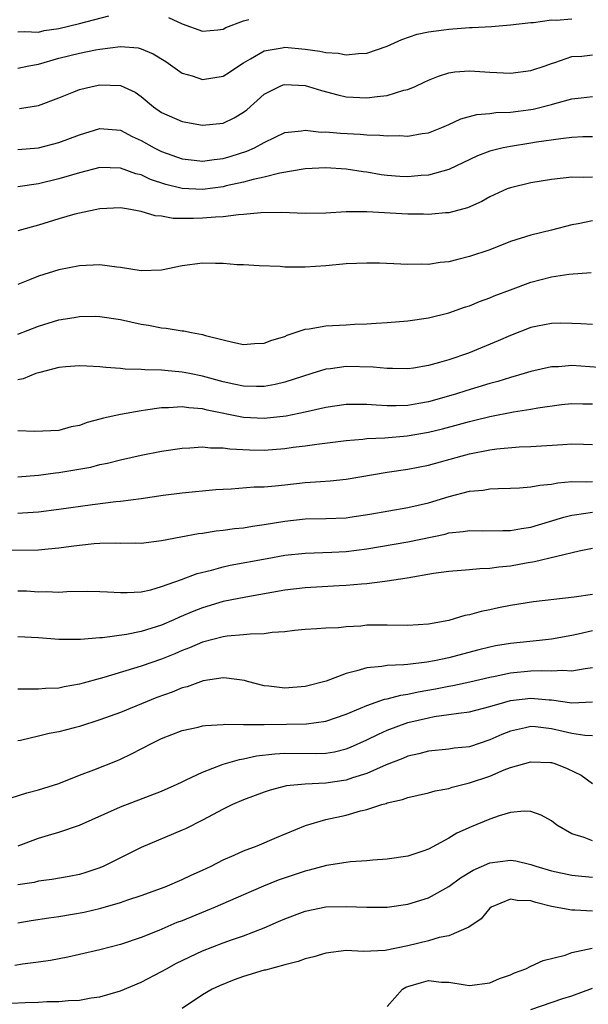
# Model space of a CAD drawing. Units: inches. Extents: x 2496512 to 2499000, y 1476000 to 1479000.
# Drawn here: x 2497069 to 2497125, y 1476870 to 1476965 of the extents above; entities that cross this region are included whole.
import ezdxf

# ---------------------------------------------------------------- set-up
doc = ezdxf.new("R2010")
doc.units = ezdxf.units.IN
doc.header["$MEASUREMENT"] = 0
doc.layers.add('LD24961476_2ft', color=226, linetype='Continuous')

msp = doc.modelspace()

# ---------------------------------------------------------------- linework, layer by layer
at = {"layer": 'LD24961476_2ft'}
for points, elevation in [([(2497069, 1476964.3), (2497069.65, 1476964.35), (2497071, 1476964.289), (2497071.562, 1476964.438), (2497073, 1476964.64), (2497075, 1476965.114), (2497077.874, 1476965.874)], 8212), ([(2497069, 1476960.788), (2497070.074, 1476961), (2497071, 1476961.154), (2497073, 1476961.736), (2497075, 1476962.231), (2497076.557, 1476962.558), (2497077, 1476962.632), (2497079, 1476962.892), (2497080.738, 1476962.738), (2497081, 1476962.671), (2497082.178, 1476962.178), (2497083.408, 1476961.408), (2497085, 1476960.3), (2497085.975, 1476960.025), (2497087, 1476959.672), (2497089, 1476959.986), (2497089.618, 1476960.382), (2497090.518, 1476961), (2497091, 1476961.297), (2497091.67, 1476961.67), (2497093, 1476962.471), (2497094.767, 1476962.768), (2497095, 1476962.822), (2497097, 1476962.631), (2497098.431, 1476962.431), (2497099, 1476962.297), (2497100.218, 1476962.218), (2497101, 1476962.071), (2497102.209, 1476962.209), (2497103, 1476962.227), (2497105, 1476962.914), (2497106.428, 1476963.571), (2497107.916, 1476964.085), (2497109, 1476964.308), (2497110.496, 1476964.496), (2497111, 1476964.584), (2497113, 1476964.729), (2497113.275, 1476964.725), (2497115.165, 1476964.835), (2497117, 1476964.991), (2497119, 1476965.224), (2497119.235, 1476965.235), (2497121, 1476965.467), (2497121.461, 1476965.461), (2497123, 1476965.576)], 8210), ([(2497083.694, 1476965.694), (2497085, 1476965.091), (2497087, 1476964.388), (2497088.495, 1476964.495), (2497089, 1476964.562), (2497089.274, 1476964.726), (2497091, 1476965.386), (2497091.522, 1476965.522)], 8212), ([(2497069.173, 1476956.827), (2497071, 1476957.132), (2497073, 1476957.881), (2497074.456, 1476958.456), (2497075, 1476958.691), (2497076.233, 1476959), (2497077, 1476959.155), (2497079, 1476959.097), (2497080.423, 1476958.423), (2497081, 1476958.02), (2497082.228, 1476957), (2497083, 1476956.465), (2497085, 1476955.568), (2497087, 1476955.205), (2497089, 1476955.422), (2497090.062, 1476955.938), (2497091, 1476956.475), (2497091.298, 1476956.702), (2497093, 1476958.247), (2497094.496, 1476959), (2497094.846, 1476959.154), (2497095, 1476959.193), (2497097, 1476959.082), (2497097.309, 1476959), (2497098.595, 1476958.595), (2497100.174, 1476958.174), (2497101, 1476957.993), (2497103, 1476957.865), (2497104.02, 1476958.02), (2497105, 1476958.107), (2497106.614, 1476958.613), (2497107, 1476958.698), (2497107.712, 1476959), (2497108.595, 1476959.405), (2497109, 1476959.612), (2497109.994, 1476960.006), (2497111, 1476960.318), (2497111.587, 1476960.413), (2497113, 1476960.501), (2497113.518, 1476960.482), (2497115, 1476960.369), (2497117, 1476960.273), (2497119, 1476960.534), (2497120.372, 1476961), (2497121, 1476961.233), (2497121.318, 1476961.318), (2497123, 1476961.909), (2497123.945, 1476961.945), (2497125, 1476962.068)], 8208), ([(2497069, 1476952.834), (2497071, 1476953.019), (2497073, 1476953.529), (2497075, 1476954.28), (2497077, 1476954.892), (2497079, 1476954.718), (2497080.129, 1476954.129), (2497081, 1476953.728), (2497082.272, 1476953), (2497083, 1476952.636), (2497085, 1476951.929), (2497086.191, 1476951.809), (2497087, 1476951.707), (2497088.119, 1476951.881), (2497089, 1476951.976), (2497089.796, 1476952.203), (2497091.326, 1476952.674), (2497092.054, 1476953), (2497093, 1476953.533), (2497094.063, 1476954.063), (2497095, 1476954.504), (2497096.651, 1476954.651), (2497097, 1476954.716), (2497098.54, 1476954.54), (2497099, 1476954.552), (2497100.426, 1476954.426), (2497102.341, 1476954.341), (2497103, 1476954.277), (2497104.259, 1476954.259), (2497105, 1476954.165), (2497106.205, 1476954.205), (2497107, 1476954.143), (2497108.396, 1476954.396), (2497109, 1476954.469), (2497110.322, 1476955), (2497111, 1476955.29), (2497112.161, 1476955.839), (2497113.742, 1476956.257), (2497115, 1476956.361), (2497115.564, 1476956.436), (2497117, 1476956.486), (2497119, 1476956.755), (2497119.209, 1476956.791), (2497121, 1476957.227), (2497121.332, 1476957.332), (2497123, 1476957.771), (2497123.897, 1476957.897), (2497125, 1476958.009)], 8206), ([(2497125, 1476954.073), (2497124.066, 1476954.066), (2497123, 1476954.021), (2497121.896, 1476953.896), (2497119.549, 1476953.549), (2497119, 1476953.449), (2497117, 1476953.141), (2497116.307, 1476953), (2497115.241, 1476952.758), (2497115, 1476952.685), (2497113.78, 1476952.22), (2497111, 1476950.89), (2497109, 1476950.346), (2497108.305, 1476950.305), (2497107, 1476950.192), (2497106.229, 1476950.229), (2497105, 1476950.32), (2497104.388, 1476950.388), (2497103, 1476950.624), (2497102.655, 1476950.655), (2497101, 1476950.923), (2497099, 1476951.053), (2497097, 1476950.954), (2497094.543, 1476950.543), (2497093, 1476950.148), (2497091.933, 1476949.933), (2497091, 1476949.666), (2497089.302, 1476949.301), (2497089, 1476949.223), (2497087, 1476948.953), (2497085, 1476949.05), (2497083.434, 1476949.434), (2497081.93, 1476949.93), (2497081, 1476950.37), (2497080.486, 1476950.486), (2497079, 1476951.036), (2497077, 1476951.083), (2497075, 1476950.585), (2497073, 1476949.993), (2497071, 1476949.508), (2497069, 1476949.206)], 8204), ([(2497125, 1476950.145), (2497124.129, 1476950.129), (2497123, 1476950.14), (2497121, 1476949.911), (2497119, 1476949.59), (2497117, 1476949.125), (2497116.673, 1476949), (2497115, 1476948.238), (2497114.206, 1476947.794), (2497112.832, 1476947.168), (2497111, 1476946.676), (2497110.66, 1476946.66), (2497109, 1476946.514), (2497108.536, 1476946.536), (2497107, 1476946.55), (2497103, 1476946.782), (2497101, 1476946.757), (2497099, 1476946.635), (2497097, 1476946.598), (2497094.691, 1476946.691), (2497092.669, 1476946.669), (2497091, 1476946.508), (2497090.493, 1476946.493), (2497089, 1476946.291), (2497088.266, 1476946.266), (2497087, 1476946.138), (2497086.11, 1476946.11), (2497084.126, 1476946.126), (2497083, 1476946.339), (2497082.377, 1476946.377), (2497081, 1476946.81), (2497080.826, 1476946.826), (2497079.974, 1476947), (2497079, 1476947.153), (2497077, 1476947.074), (2497075, 1476946.65), (2497074.535, 1476946.535), (2497073, 1476946.082), (2497071, 1476945.462), (2497069, 1476944.929)], 8202), ([(2497125, 1476945.885), (2497123.598, 1476945.598), (2497123, 1476945.52), (2497120.99, 1476944.99), (2497119, 1476944.512), (2497117, 1476943.865), (2497115, 1476943.075), (2497113, 1476942.402), (2497111.861, 1476942.139), (2497111, 1476941.909), (2497110.164, 1476941.836), (2497109, 1476941.651), (2497108.329, 1476941.671), (2497107, 1476941.623), (2497106.325, 1476941.675), (2497104.244, 1476941.756), (2497103, 1476941.779), (2497101, 1476941.691), (2497099, 1476941.494), (2497097, 1476941.37), (2497096.606, 1476941.394), (2497095, 1476941.389), (2497094.572, 1476941.428), (2497092.503, 1476941.497), (2497091, 1476941.597), (2497090.378, 1476941.622), (2497089, 1476941.746), (2497088.258, 1476941.742), (2497087, 1476941.771), (2497085, 1476941.505), (2497083, 1476941.102), (2497081, 1476941.028), (2497079, 1476941.336), (2497078.631, 1476941.369), (2497077, 1476941.59), (2497075, 1476941.512), (2497073, 1476941.115), (2497071, 1476940.496), (2497070.139, 1476940.139), (2497069, 1476939.696)], 8200), ([(2497069, 1476934.864), (2497071, 1476935.634), (2497073, 1476936.23), (2497074.489, 1476936.489), (2497075, 1476936.561), (2497076.595, 1476936.594), (2497077, 1476936.584), (2497079, 1476936.277), (2497081, 1476935.825), (2497081.719, 1476935.719), (2497083, 1476935.459), (2497083.443, 1476935.443), (2497085, 1476935.18), (2497085.172, 1476935.172), (2497085.913, 1476935), (2497087, 1476934.815), (2497087.279, 1476934.721), (2497089, 1476934.287), (2497089.937, 1476934.063), (2497091, 1476933.836), (2497092.071, 1476933.929), (2497093, 1476933.959), (2497093.748, 1476934.252), (2497095, 1476934.627), (2497095.257, 1476934.743), (2497096.035, 1476935), (2497097, 1476935.349), (2497097.385, 1476935.385), (2497099, 1476935.671), (2497101, 1476935.753), (2497101.814, 1476935.814), (2497103, 1476935.843), (2497103.929, 1476935.929), (2497105, 1476935.985), (2497107, 1476936.159), (2497109, 1476936.448), (2497111, 1476936.941), (2497112.52, 1476937.48), (2497113, 1476937.621), (2497113.975, 1476938.025), (2497115, 1476938.38), (2497115.431, 1476938.569), (2497117, 1476939.18), (2497119, 1476939.926), (2497121, 1476940.433), (2497122.683, 1476940.683), (2497124.852, 1476940.852)], 8198), ([(2497125, 1476935.79), (2497123.867, 1476935.867), (2497123, 1476935.904), (2497121.921, 1476935.921), (2497121, 1476935.895), (2497119.626, 1476935.626), (2497119, 1476935.484), (2497117, 1476934.724), (2497115.8, 1476934.2), (2497112.901, 1476933), (2497111, 1476932.357), (2497110.081, 1476932.081), (2497109, 1476931.794), (2497107.551, 1476931.551), (2497107, 1476931.475), (2497105.497, 1476931.497), (2497105, 1476931.488), (2497103.634, 1476931.634), (2497101, 1476931.708), (2497099.48, 1476931.481), (2497099, 1476931.437), (2497097.647, 1476931), (2497096.725, 1476930.725), (2497095, 1476930.162), (2497094.062, 1476929.938), (2497093, 1476929.757), (2497092.257, 1476929.742), (2497091, 1476929.783), (2497090.029, 1476929.971), (2497089, 1476930.204), (2497087, 1476930.745), (2497085.72, 1476931), (2497085, 1476931.161), (2497083.307, 1476931.307), (2497083, 1476931.349), (2497081.365, 1476931.365), (2497081, 1476931.411), (2497079.442, 1476931.442), (2497079, 1476931.508), (2497077.585, 1476931.585), (2497077, 1476931.675), (2497075.721, 1476931.721), (2497075, 1476931.773), (2497073.663, 1476931.663), (2497073, 1476931.593), (2497071.126, 1476931.126), (2497070.751, 1476931), (2497069.509, 1476930.491), (2497069, 1476930.39)], 8196), ([(2497125.606, 1476931.606), (2497123, 1476931.797), (2497121.68, 1476931.68), (2497121, 1476931.664), (2497119, 1476931.21), (2497118.35, 1476931), (2497117, 1476930.625), (2497115.762, 1476930.238), (2497115, 1476930.041), (2497112.667, 1476929.333), (2497111.651, 1476929), (2497109, 1476928.256), (2497108.084, 1476928.084), (2497107, 1476927.905), (2497105.865, 1476927.865), (2497105, 1476927.869), (2497103.92, 1476927.92), (2497103, 1476928.01), (2497101.987, 1476927.987), (2497101, 1476927.995), (2497099, 1476927.687), (2497097, 1476927.239), (2497095.14, 1476926.86), (2497093, 1476926.629), (2497091, 1476926.737), (2497087.448, 1476927.448), (2497087, 1476927.575), (2497085.664, 1476927.664), (2497085, 1476927.781), (2497083.679, 1476927.679), (2497083, 1476927.678), (2497081.431, 1476927.43), (2497081, 1476927.386), (2497079, 1476927.029), (2497077.334, 1476926.666), (2497077, 1476926.563), (2497075.753, 1476926.247), (2497075, 1476925.96), (2497074.195, 1476925.805), (2497073, 1476925.471), (2497070.651, 1476925.349), (2497069, 1476925.438)], 8194), ([(2497069, 1476920.951), (2497071, 1476921.103), (2497072.675, 1476921.325), (2497073, 1476921.352), (2497076.099, 1476921.901), (2497077, 1476922.134), (2497077.725, 1476922.275), (2497079, 1476922.603), (2497081, 1476923.053), (2497083, 1476923.455), (2497085, 1476923.753), (2497085.771, 1476923.771), (2497087, 1476923.869), (2497087.774, 1476923.774), (2497089, 1476923.774), (2497089.667, 1476923.667), (2497091.578, 1476923.578), (2497093, 1476923.554), (2497095, 1476923.694), (2497095.825, 1476923.824), (2497097, 1476923.964), (2497098.145, 1476924.145), (2497101, 1476924.497), (2497102.621, 1476924.621), (2497103, 1476924.669), (2497104.747, 1476924.747), (2497106.948, 1476924.948), (2497109, 1476925.301), (2497110.368, 1476925.632), (2497111.954, 1476926.046), (2497113, 1476926.35), (2497113.539, 1476926.461), (2497115, 1476926.837), (2497117.292, 1476927.292), (2497119, 1476927.541), (2497119.669, 1476927.669), (2497121.98, 1476927.98), (2497123, 1476928.103), (2497124.067, 1476928.067), (2497125, 1476928.063)], 8192), ([(2497069, 1476917.401), (2497069.439, 1476917.439), (2497071, 1476917.525), (2497073, 1476917.782), (2497076.265, 1476918.265), (2497078.552, 1476918.552), (2497079, 1476918.585), (2497081, 1476918.844), (2497083.152, 1476919.152), (2497085, 1476919.38), (2497088.296, 1476919.704), (2497089, 1476919.754), (2497089.781, 1476919.781), (2497092.042, 1476919.958), (2497093, 1476919.981), (2497094.062, 1476920.062), (2497095, 1476920.177), (2497097, 1476920.38), (2497098.501, 1476920.501), (2497099.446, 1476920.554), (2497101, 1476920.728), (2497105, 1476921.388), (2497107, 1476921.68), (2497109, 1476922.084), (2497112.292, 1476923), (2497113, 1476923.181), (2497115, 1476923.566), (2497115.661, 1476923.661), (2497117.862, 1476923.862), (2497119, 1476923.914), (2497122.111, 1476924.111), (2497123, 1476924.153), (2497124.128, 1476924.128), (2497125, 1476924.082)], 8190), ([(2497067, 1476913.796), (2497071, 1476913.842), (2497071.937, 1476913.937), (2497073, 1476914.01), (2497074.192, 1476914.192), (2497075, 1476914.29), (2497076.449, 1476914.449), (2497077, 1476914.487), (2497078.507, 1476914.507), (2497079, 1476914.484), (2497080.503, 1476914.503), (2497081, 1476914.488), (2497083, 1476914.739), (2497084.895, 1476915.105), (2497086.593, 1476915.407), (2497087, 1476915.453), (2497088.331, 1476915.669), (2497089, 1476915.736), (2497090.095, 1476915.905), (2497091, 1476915.991), (2497091.855, 1476916.144), (2497093, 1476916.288), (2497095, 1476916.634), (2497097, 1476916.853), (2497099, 1476916.875), (2497101, 1476916.952), (2497101.348, 1476917), (2497103.301, 1476917.301), (2497107, 1476917.951), (2497109, 1476918.42), (2497111.033, 1476919.033), (2497113, 1476919.544), (2497114.341, 1476919.659), (2497115, 1476919.772), (2497115.82, 1476919.82), (2497117, 1476919.825), (2497117.87, 1476919.87), (2497119, 1476919.968), (2497119.854, 1476920.146), (2497121, 1476920.243), (2497121.628, 1476920.371), (2497123, 1476920.48), (2497124.458, 1476920.458), (2497125, 1476920.497)], 8188), ([(2497069, 1476909.843), (2497069.824, 1476909.824), (2497071, 1476909.75), (2497071.769, 1476909.769), (2497073, 1476909.719), (2497073.773, 1476909.773), (2497075.798, 1476909.798), (2497077, 1476909.784), (2497077.73, 1476909.73), (2497079, 1476909.67), (2497079.664, 1476909.664), (2497081, 1476909.749), (2497081.947, 1476909.947), (2497083, 1476910.244), (2497084.952, 1476910.951), (2497086.462, 1476911.538), (2497087.864, 1476911.864), (2497089, 1476912.175), (2497089.678, 1476912.322), (2497093.29, 1476913), (2497095, 1476913.301), (2497097, 1476913.517), (2497099.602, 1476913.602), (2497101, 1476913.676), (2497103, 1476913.931), (2497107, 1476914.617), (2497110.626, 1476915.374), (2497111, 1476915.479), (2497112.391, 1476915.609), (2497113, 1476915.722), (2497114.304, 1476915.696), (2497116.272, 1476915.728), (2497117, 1476915.715), (2497118.075, 1476915.925), (2497119, 1476916.051), (2497119.722, 1476916.278), (2497122.195, 1476917), (2497123, 1476917.221), (2497123.239, 1476917.239), (2497125, 1476917.511)], 8186), ([(2497125, 1476913.946), (2497123.694, 1476913.694), (2497119.354, 1476912.646), (2497118.53, 1476912.53), (2497117, 1476912.254), (2497115.859, 1476912.141), (2497115, 1476912.004), (2497114.024, 1476911.976), (2497113, 1476911.87), (2497111, 1476911.726), (2497109.517, 1476911.517), (2497106.931, 1476911.069), (2497105, 1476910.769), (2497104.755, 1476910.755), (2497103, 1476910.524), (2497102.495, 1476910.495), (2497101, 1476910.341), (2497100.316, 1476910.316), (2497097, 1476910.132), (2497095, 1476909.891), (2497091.228, 1476909.228), (2497089, 1476908.78), (2497087, 1476908.194), (2497086.143, 1476907.857), (2497084.741, 1476907.259), (2497084.195, 1476907), (2497083, 1476906.488), (2497081, 1476905.868), (2497079.57, 1476905.57), (2497077.255, 1476905.255), (2497077, 1476905.246), (2497075.098, 1476905.097), (2497073, 1476905.096), (2497071, 1476905.242), (2497069, 1476905.349)], 8184), ([(2497125, 1476909.47), (2497123.216, 1476909.216), (2497119.246, 1476908.754), (2497117, 1476908.4), (2497115.831, 1476908.169), (2497115, 1476907.987), (2497114.163, 1476907.836), (2497113, 1476907.497), (2497112.572, 1476907.428), (2497111, 1476906.96), (2497109, 1476906.581), (2497107, 1476906.442), (2497105, 1476906.491), (2497103, 1476906.478), (2497102.408, 1476906.408), (2497101, 1476906.329), (2497100.238, 1476906.238), (2497099, 1476906.188), (2497098.12, 1476906.12), (2497097, 1476906.061), (2497095.972, 1476905.972), (2497095, 1476905.836), (2497093.772, 1476905.772), (2497093, 1476905.646), (2497091.623, 1476905.623), (2497091, 1476905.539), (2497089.404, 1476905.404), (2497089, 1476905.34), (2497087, 1476904.829), (2497085.724, 1476904.276), (2497085, 1476904.007), (2497084.302, 1476903.698), (2497083, 1476903.192), (2497081, 1476902.5), (2497080.254, 1476902.254), (2497077.384, 1476901.384), (2497075, 1476900.737), (2497073.52, 1476900.479), (2497073, 1476900.363), (2497071.691, 1476900.309), (2497071, 1476900.247), (2497069.738, 1476900.263), (2497069, 1476900.243)], 8182), ([(2497125, 1476905.928), (2497123.602, 1476905.602), (2497123, 1476905.479), (2497121, 1476905.131), (2497119.846, 1476905), (2497117, 1476904.715), (2497115.538, 1476904.462), (2497115, 1476904.356), (2497113.917, 1476904.083), (2497112.332, 1476903.668), (2497111, 1476903.299), (2497109.586, 1476903), (2497108.868, 1476902.868), (2497107, 1476902.671), (2497106.614, 1476902.614), (2497105, 1476902.555), (2497104.453, 1476902.453), (2497103, 1476902.335), (2497102.031, 1476902.031), (2497101, 1476901.794), (2497099.032, 1476901.032), (2497097, 1476900.501), (2497095, 1476900.349), (2497093.447, 1476900.553), (2497093, 1476900.583), (2497091.368, 1476901), (2497091.087, 1476901.087), (2497089.339, 1476901.339), (2497089, 1476901.347), (2497087.053, 1476901.053), (2497085.511, 1476900.489), (2497085, 1476900.372), (2497084.027, 1476899.973), (2497082.556, 1476899.444), (2497079, 1476897.981), (2497077, 1476897.257), (2497075, 1476896.623), (2497074.472, 1476896.472), (2497073, 1476896.092), (2497072.057, 1476895.943), (2497071, 1476895.658), (2497069.263, 1476895.263), (2497069, 1476895.227)], 8180), ([(2497068.337, 1476889.663), (2497069.856, 1476890.144), (2497071, 1476890.443), (2497073, 1476891.06), (2497075, 1476891.87), (2497076.401, 1476892.401), (2497078.693, 1476893.307), (2497079, 1476893.435), (2497080.065, 1476893.935), (2497082.071, 1476895), (2497083, 1476895.449), (2497085, 1476896.225), (2497086.558, 1476896.558), (2497087, 1476896.671), (2497087.276, 1476896.724), (2497089, 1476896.807), (2497089.167, 1476896.833), (2497091, 1476896.805), (2497091.175, 1476896.825), (2497093, 1476896.807), (2497095.166, 1476896.834), (2497097.113, 1476896.887), (2497099, 1476897.126), (2497101, 1476897.822), (2497102.398, 1476898.398), (2497103, 1476898.674), (2497104.733, 1476899.267), (2497105, 1476899.312), (2497106.326, 1476899.674), (2497107, 1476899.764), (2497108.005, 1476899.995), (2497109.71, 1476900.29), (2497111, 1476900.551), (2497111.39, 1476900.61), (2497113.029, 1476900.971), (2497115, 1476901.43), (2497115.526, 1476901.526), (2497117, 1476901.836), (2497119, 1476902.032), (2497120.068, 1476902.068), (2497121, 1476902.029), (2497122.101, 1476902.101), (2497123, 1476902.041), (2497124.272, 1476902.272), (2497125, 1476902.361)], 8178), ([(2497069.018, 1476885), (2497071, 1476885.745), (2497071.985, 1476886.015), (2497073, 1476886.319), (2497075, 1476887.012), (2497079, 1476888.788), (2497083, 1476890.306), (2497084.529, 1476891), (2497085, 1476891.232), (2497085.408, 1476891.408), (2497087, 1476892.179), (2497089, 1476892.933), (2497090.589, 1476893.411), (2497091, 1476893.468), (2497092.245, 1476893.755), (2497094.037, 1476893.963), (2497095, 1476894.014), (2497098.009, 1476893.992), (2497099, 1476894.019), (2497099.841, 1476894.159), (2497101, 1476894.434), (2497101.411, 1476894.589), (2497103, 1476895.304), (2497104.134, 1476895.866), (2497105, 1476896.242), (2497107, 1476896.989), (2497109, 1476897.468), (2497109.576, 1476897.576), (2497111, 1476897.77), (2497111.927, 1476897.927), (2497113, 1476898.048), (2497115, 1476898.554), (2497116.47, 1476899), (2497117, 1476899.14), (2497119, 1476899.39), (2497120.781, 1476899.219), (2497121, 1476899.21), (2497123, 1476898.906), (2497124.992, 1476899.007)], 8176), ([(2497125, 1476895.714), (2497124.262, 1476895.738), (2497123, 1476895.936), (2497122.138, 1476896.138), (2497121, 1476896.381), (2497119.433, 1476896.567), (2497119, 1476896.599), (2497118.471, 1476896.471), (2497117, 1476896.167), (2497116.165, 1476895.835), (2497115, 1476895.306), (2497113, 1476894.648), (2497111.511, 1476894.49), (2497111, 1476894.406), (2497109, 1476894.211), (2497108.058, 1476893.942), (2497107, 1476893.715), (2497106.504, 1476893.496), (2497104.89, 1476892.89), (2497103, 1476892.048), (2497101.597, 1476891.598), (2497101, 1476891.379), (2497099, 1476891.078), (2497097, 1476891.006), (2497095.162, 1476890.838), (2497093.58, 1476890.42), (2497093, 1476890.226), (2497091, 1476889.468), (2497089.918, 1476889), (2497089, 1476888.561), (2497087, 1476887.498), (2497085.345, 1476886.655), (2497085, 1476886.495), (2497081, 1476884.816), (2497077.379, 1476883), (2497077, 1476882.84), (2497075.62, 1476882.38), (2497075, 1476882.198), (2497074.006, 1476881.994), (2497072.309, 1476881.691), (2497071, 1476881.526), (2497070.578, 1476881.422), (2497069, 1476881.171)], 8174), ([(2497069, 1476877.491), (2497070.295, 1476877.705), (2497072.029, 1476877.972), (2497073, 1476878.093), (2497074.312, 1476878.312), (2497075.475, 1476878.525), (2497077.094, 1476878.906), (2497079, 1476879.453), (2497079.707, 1476879.707), (2497081, 1476880.135), (2497083.356, 1476881), (2497085, 1476881.701), (2497085.876, 1476882.124), (2497087, 1476882.614), (2497087.82, 1476883), (2497089, 1476883.604), (2497090.085, 1476884.085), (2497091, 1476884.513), (2497092.316, 1476885), (2497094.195, 1476885.805), (2497097.026, 1476886.974), (2497099, 1476887.544), (2497101, 1476887.987), (2497102.401, 1476888.401), (2497103, 1476888.527), (2497104.453, 1476889), (2497104.888, 1476889.112), (2497105, 1476889.163), (2497106.497, 1476889.503), (2497107, 1476889.697), (2497109, 1476890.152), (2497109.658, 1476890.342), (2497111, 1476890.583), (2497111.31, 1476890.69), (2497112.501, 1476891), (2497113, 1476891.114), (2497115, 1476891.784), (2497116.378, 1476892.378), (2497117, 1476892.607), (2497119, 1476893.185), (2497120.897, 1476893.103), (2497121, 1476893.094), (2497121.324, 1476893), (2497122.534, 1476892.535), (2497123.881, 1476891.881), (2497125, 1476891.071)], 8172), ([(2497125, 1476885.467), (2497124.195, 1476885.805), (2497123, 1476886.164), (2497121.538, 1476887), (2497121, 1476887.421), (2497119.98, 1476887.98), (2497119, 1476888.322), (2497118.354, 1476888.354), (2497117, 1476888.218), (2497115.894, 1476887.894), (2497115, 1476887.585), (2497113.178, 1476886.822), (2497111.792, 1476886.208), (2497111, 1476885.725), (2497109, 1476884.65), (2497108.453, 1476884.454), (2497107, 1476883.973), (2497105, 1476883.675), (2497103.585, 1476883.585), (2497103, 1476883.525), (2497101.427, 1476883.427), (2497101, 1476883.372), (2497099.066, 1476883.066), (2497097.393, 1476882.606), (2497097, 1476882.527), (2497094.375, 1476881.625), (2497092.949, 1476881.051), (2497091, 1476880.22), (2497088.216, 1476879), (2497085, 1476877.682), (2497084.503, 1476877.497), (2497082.737, 1476876.737), (2497081, 1476876.035), (2497079, 1476875.373), (2497077, 1476874.862), (2497075, 1476874.395), (2497073.854, 1476874.146), (2497072.181, 1476873.819), (2497071, 1476873.642), (2497069.441, 1476873.441), (2497068.69, 1476873.31)], 8170), ([(2497067, 1476869.6), (2497069.716, 1476869.716), (2497071, 1476869.754), (2497071.807, 1476869.807), (2497073, 1476869.826), (2497073.921, 1476869.921), (2497075, 1476869.939), (2497076.155, 1476870.155), (2497077, 1476870.255), (2497079, 1476870.869), (2497081, 1476871.697), (2497083, 1476872.728), (2497083.469, 1476873), (2497084.463, 1476873.537), (2497087, 1476874.745), (2497089, 1476875.52), (2497089.823, 1476875.823), (2497091, 1476876.227), (2497092.998, 1476877.001), (2497094.403, 1476877.597), (2497095, 1476877.87), (2497097, 1476878.611), (2497099, 1476879.024), (2497101, 1476879.087), (2497103, 1476878.994), (2497105, 1476879.005), (2497107, 1476879.288), (2497109, 1476879.908), (2497111, 1476881.027), (2497112.14, 1476881.859), (2497113.376, 1476882.624), (2497115, 1476883.325), (2497117, 1476883.585), (2497117.515, 1476883.515), (2497119, 1476883.175), (2497119.472, 1476883), (2497121, 1476882.536), (2497123, 1476882.11), (2497123.961, 1476882.039), (2497125, 1476881.935)], 8168), ([(2497125, 1476878.623), (2497123.281, 1476878.718), (2497123, 1476878.711), (2497121, 1476879.085), (2497119.464, 1476879.463), (2497119, 1476879.627), (2497117.653, 1476879.653), (2497117, 1476879.787), (2497115.107, 1476879), (2497115, 1476878.915), (2497114.133, 1476877.867), (2497112.957, 1476877.043), (2497111, 1476876.208), (2497110.042, 1476876.042), (2497109, 1476875.715), (2497107, 1476875.235), (2497104.777, 1476874.777), (2497102.695, 1476874.695), (2497101, 1476874.778), (2497099, 1476874.531), (2497097.835, 1476874.165), (2497097, 1476873.977), (2497096.3, 1476873.7), (2497095, 1476873.402), (2497093.126, 1476872.874), (2497093, 1476872.856), (2497091, 1476872.257), (2497090.065, 1476871.935), (2497088.652, 1476871.348), (2497087.946, 1476871), (2497087, 1476870.456), (2497085, 1476869.133)], 8166), ([(2497105, 1476869.313), (2497106.47, 1476871), (2497106.794, 1476871.206), (2497107, 1476871.288), (2497108.329, 1476871.671), (2497109, 1476871.846), (2497110.286, 1476871.714), (2497111, 1476871.693), (2497112.575, 1476871.425), (2497113, 1476871.378), (2497115, 1476871.647), (2497115.944, 1476872.056), (2497117, 1476872.426), (2497117.396, 1476872.604), (2497118.504, 1476873), (2497119, 1476873.261), (2497120.184, 1476873.816), (2497122.337, 1476874.337), (2497123, 1476874.581), (2497124.957, 1476875)], 8164), ([(2497119, 1476869.047), (2497122.099, 1476870.1), (2497123, 1476870.362), (2497125, 1476871.106)], 8162)]:
    msp.add_lwpolyline(points, dxfattribs=dict(at, elevation=elevation))

doc.saveas('drawing.dxf')
